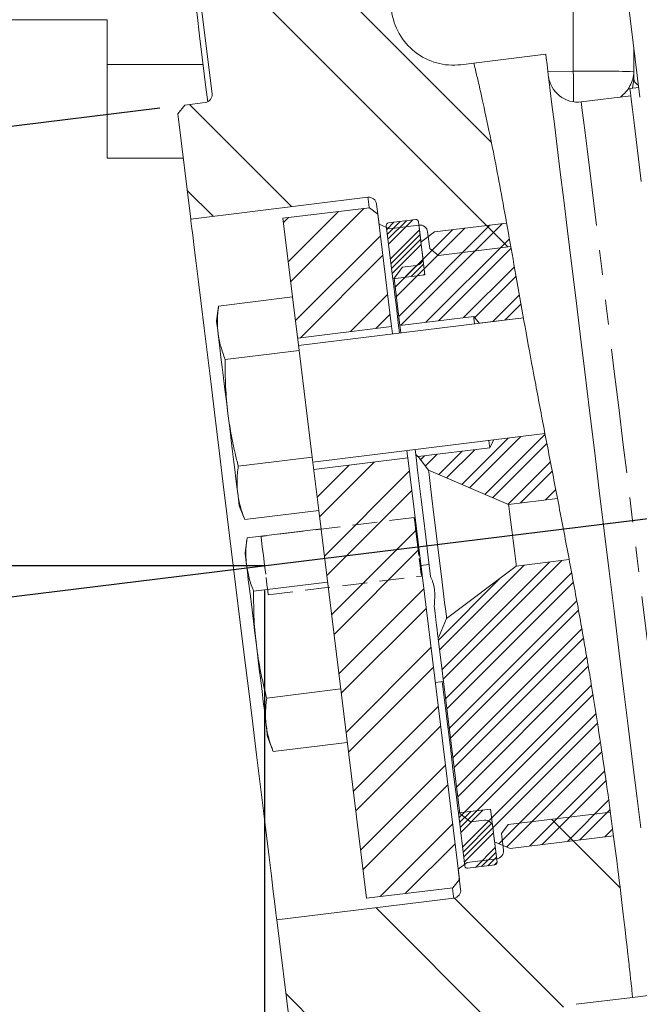
# Model space of a CAD drawing. Units: millimetres. Extents: x 11 to 1180, y 5 to 832.
# Drawn here: x 955 to 987, y 194 to 244 of the extents above; entities that cross this region are included whole.
import ezdxf

# ---------------------------------------------------------------- set-up
doc = ezdxf.new("R2010")
doc.units = ezdxf.units.MM
doc.header["$PDSIZE"] = -1
doc.linetypes.add('HIDDEN', pattern=[1.905, 1.27, -0.635])
doc.linetypes.add('PHANTOM', pattern=[12.7, 6.35, -1.27, 1.27, -1.27, 1.27, -1.27])
doc.layers.add('SLD-0', color=7, linetype='Continuous')
doc.styles.add('SLDTEXTSTYLE0', font='TXT', dxfattribs={"width": 0.605})
doc.dimstyles.new('SLDDIMSTYLE0', dxfattribs={"dimtxt": 3, "dimasz": 3, "dimexe": 0, "dimexo": 0.0625, "dimgap": 0.75, "dimtad": 0, "dimdec": 1, "dimlfac": 2, "dimrnd": 1e-09, "dimzin": 12, "dimdsep": 46, "dimtxsty": 'SLDTEXTSTYLE0', "dimsah": 1, "dimcen": 0.09, "dimadec": 0, "dimazin": 0, "dimtfac": 1, "dimtdec": 3, "dimtofl": 0, "dimtmove": 0, "dimatfit": 3, "dimfxl": 0, "dimfrac": 2, "dimtolj": 1, "dimtzin": 12, "dimarcsym": 0})
doc.dimstyles.new('SLDDIMSTYLE1', dxfattribs={"dimtxt": 3, "dimasz": 3, "dimexe": 0, "dimexo": 0.0625, "dimgap": 0.75, "dimtad": 0, "dimdec": 1, "dimlfac": 2, "dimrnd": 1e-09, "dimzin": 4, "dimdsep": 46, "dimtxsty": 'SLDTEXTSTYLE0', "dimsah": 1, "dimcen": 0.09, "dimadec": 0, "dimazin": 0, "dimtfac": 1, "dimtdec": 3, "dimtofl": 0, "dimtmove": 0, "dimatfit": 3, "dimfxl": 0, "dimfrac": 2, "dimtolj": 1, "dimtzin": 12, "dimarcsym": 0})
doc.dimstyles.new('SLDDIMSTYLE5', dxfattribs={"dimtxt": 3, "dimasz": 3, "dimexe": 0, "dimexo": 0.0625, "dimgap": 0.75, "dimtad": 0, "dimtih": 1, "dimtoh": 1, "dimdec": 4, "dimlfac": 2, "dimzin": 12, "dimdsep": 46, "dimtxsty": 'SLDTEXTSTYLE0', "dimsah": 1, "dimcen": 0.09, "dimadec": 0, "dimazin": 0, "dimtfac": 1, "dimtdec": 3, "dimtofl": 0, "dimtmove": 0, "dimatfit": 3, "dimfxl": 0, "dimfrac": 2, "dimtolj": 1, "dimtzin": 12, "dimarcsym": 0})
doc.dimstyles.new('SLDDIMSTYLE6', dxfattribs={"dimtxt": 3, "dimasz": 3, "dimexe": 0, "dimexo": 0.0625, "dimgap": 0.75, "dimtad": 0, "dimdec": 3, "dimlfac": 2, "dimrnd": 1e-09, "dimzin": 12, "dimdsep": 46, "dimtxsty": 'SLDTEXTSTYLE0', "dimsah": 1, "dimcen": 0.09, "dimadec": 0, "dimazin": 0, "dimtol": 1, "dimtp": 0.025, "dimtm": 0.025, "dimtfac": 1, "dimtdec": 3, "dimtofl": 0, "dimtmove": 0, "dimatfit": 3, "dimfxl": 0, "dimfrac": 2, "dimtolj": 1, "dimarcsym": 0})

# ---------------------------------------------------------------- blocks, each defined once
blk = doc.blocks.new('*D45')
at = {"layer": 'SLD-0'}
for p, q in [((959.354, 253.309), (887.542, 244.492)), ((890.693, 244.879), (894.643, 212.716)), ((899.98, 169.247), (897.54, 189.115)), ((968.641, 177.677), (896.829, 168.86))]:
    blk.add_line(p, q, dxfattribs=at)
for points in [[(890.693, 244.879), (890.601, 241.845), (891.517, 241.958)], [(899.98, 169.247), (900.072, 172.281), (899.156, 172.168)]]:
    blk.add_solid(points, dxfattribs=at)
at = {"layer": 'SLD-0', "char_height": 3, "attachment_point": 1, "rotation": 277, "style": 'SLDTEXTSTYLE0'}
for s, insert in [('152.4', (898.743, 211.051)), ('REF.', (894.842, 205.089)), (' B.C.', (900, 200.816))]:
    blk.add_mtext(s, dxfattribs=dict(at, insert=insert))
blk = doc.blocks.new('*D46')
at = {"layer": 'SLD-0'}
for p, q in [((954.821, 215.953), (928.146, 215.953)), ((950.254, 213.806), (928.441, 211.128))]:
    blk.add_line(p, q, dxfattribs=at)
for start, end in [(168.5438, 180), (187, 196.0522)]:
    blk.add_arc((967.74, 215.953), 36.418, start, end, dxfattribs=at)
for points in [[(931.321, 215.953), (931.906, 218.931), (930.983, 218.969)], [(931.593, 211.515), (931.625, 208.479), (932.536, 208.629)]]:
    blk.add_solid(points, dxfattribs=at)
at = {"layer": 'SLD-0', "insert": (930.623, 227.053), "char_height": 3, "attachment_point": 1, "style": 'SLDTEXTSTYLE0'}
blk.add_mtext('7°', dxfattribs=at)
blk = doc.blocks.new('*D47')
at = {"layer": 'SLD-0'}
for p, q in [((967.74, 214.683), (967.74, 123.602)), ((1115.74, 193.122), (1115.74, 123.602)), ((967.74, 126.777), (1034.996, 126.777)), ((1115.74, 126.777), (1048.483, 126.777))]:
    blk.add_line(p, q, dxfattribs=at)
for points in [[(967.74, 126.777), (970.74, 126.316), (970.74, 127.239)], [(1115.74, 126.777), (1112.74, 127.239), (1112.74, 126.316)]]:
    blk.add_solid(points, dxfattribs=at)
at = {"layer": 'SLD-0', "insert": (1036.584, 128.345), "char_height": 3, "attachment_point": 1, "style": 'SLDTEXTSTYLE0'}
blk.add_mtext('296.0', dxfattribs=at)
blk = doc.blocks.new('*D48')
at = {"layer": 'SLD-0'}
for p, q in [((1157.087, 300.902), (851.899, 300.902)), ((855.074, 300.902), (855.074, 265.171)), ((855.074, 215.953), (855.074, 251.684)), ((966.47, 215.953), (851.899, 215.953))]:
    blk.add_line(p, q, dxfattribs=at)
for points in [[(855.074, 300.902), (854.613, 297.902), (855.536, 297.902)], [(855.074, 215.953), (855.536, 218.953), (854.613, 218.953)]]:
    blk.add_solid(points, dxfattribs=at)
at = {"layer": 'SLD-0', "insert": (853.506, 253.272), "char_height": 3, "attachment_point": 1, "rotation": 90, "style": 'SLDTEXTSTYLE0'}
blk.add_mtext('169.9', dxfattribs=at)
blk = doc.blocks.new('*D49')
at = {"layer": 'SLD-0'}
for p, q in [((962.399, 239.282), (905.688, 232.319)), ((908.839, 232.706), (914.642, 185.448)), ((968.202, 192.025), (911.49, 185.061)), ((914.642, 185.448), (918.777, 151.769))]:
    blk.add_line(p, q, dxfattribs=at)
for points in [[(908.839, 232.706), (908.747, 229.672), (909.663, 229.784)], [(914.642, 185.448), (914.734, 188.482), (913.818, 188.37)]]:
    blk.add_solid(points, dxfattribs=at)
at = {"layer": 'SLD-0', "char_height": 3, "attachment_point": 1, "rotation": 277, "style": 'SLDTEXTSTYLE0'}
for s, insert in [('%%c', (922.878, 150.104)), ('95.225', (923.41, 145.768)), ('PILOT', (919.436, 140.399)), ('±0.025', (924.946, 133.26))]:
    blk.add_mtext(s, dxfattribs=dict(at, insert=insert))
blk = doc.blocks.new('*D50')
at = {"layer": 'SLD-0'}
for p, q in [((960.87, 261.476), (871.485, 250.501)), ((874.636, 250.888), (879.122, 214.351)), ((885.853, 159.532), (881.367, 196.069)), ((972.088, 170.12), (882.702, 159.145))]:
    blk.add_line(p, q, dxfattribs=at)
for points in [[(874.636, 250.888), (874.544, 247.854), (875.46, 247.967)], [(885.853, 159.532), (885.946, 162.565), (885.03, 162.453)]]:
    blk.add_solid(points, dxfattribs=at)
at = {"layer": 'SLD-0', "char_height": 3, "attachment_point": 1, "rotation": 277, "style": 'SLDTEXTSTYLE0'}
for s, insert in [('%%c', (880.906, 212.686)), ('184.1', (881.439, 208.35))]:
    blk.add_mtext(s, dxfattribs=dict(at, insert=insert))

msp = doc.modelspace()

# ---------------------------------------------------------------- hatches: boundary and pattern name
at = {"linetype": 'Continuous', "lineweight": 0}
h = msp.add_hatch(dxfattribs=at)
h.set_pattern_fill('ANSI32', angle=90, style=0)
edge = h.paths.add_edge_path(flags=0)
edge.add_line((976.605934, 231.766251), (980.299501, 232.219764))
edge.add_spline(control_points=[(980.299501, 232.219764), (979.739881, 235.379988), (979.158795, 238.521099), (978.41087, 241.574325)], knot_values=[0.745464298, 0.745464298, 0.745464298, 0.745464298, 0.786283361, 0.786283361, 0.786283361, 0.786283361], weights=[1, 1, 1, 1], degree=3, periodic=0)
edge.add_line((978.41087, 241.574325), (977.751536, 241.493369))
edge.add_arc((977.364601, 244.644703), 3.175, 187, 277, ccw=False)
edge.add_line((974.213267, 244.257768), (974.14761, 244.792502))
edge.add_arc((973.998728, 244.774222), 0.15, 7, 97)
edge.add_line((973.980447, 244.923103), (972.144237, 244.697645))
edge.add_arc((972.052835, 245.442055), 0.75, 157, 277, ccw=False)
edge.add_line((971.362456, 245.735103), (971.870031, 246.930874))
edge.add_line((971.870031, 246.930874), (971.504717, 249.906119))
edge.add_line((971.504717, 249.906119), (963.688416, 248.946398))
edge.add_line((963.688416, 248.946398), (963.909772, 247.143598))
edge.add_arc((963.826842, 246.752289), 0.4, 7, 78.034425, ccw=False)
edge.add_line((964.223861, 246.801037), (965.057504, 240.01156))
edge.add_arc((964.660485, 239.962812), 0.4, -83, 7, ccw=False)
edge.add_line((964.709233, 239.565794), (963.659615, 239.436917))
edge.add_line((963.659615, 239.436917), (963.311345, 238.991151))
edge.add_line((963.311345, 238.991151), (963.970201, 233.625198))
edge.add_line((963.970201, 233.625198), (973.002371, 234.734209))
edge.add_arc((973.051118, 234.337191), 0.4, 7, 97, ccw=False)
edge.add_line((973.448137, 234.385939), (973.574433, 233.357338))
edge.add_line((973.574433, 233.357338), (974.105887, 233.13175))
edge.add_line((974.105887, 233.13175), (975.609594, 233.316382))
edge.add_arc((975.658342, 232.919363), 0.4, 7, 97, ccw=False)
edge.add_line((976.05536, 232.968111), (976.160168, 232.114521))
edge.add_line((976.160168, 232.114521), (976.605934, 231.766251))
h = msp.add_hatch(dxfattribs=at)
h.set_pattern_fill('ANSI32', angle=90, style=0)
edge = h.paths.add_edge_path(flags=0)
edge.add_spline(control_points=[(978.41087, 241.574325), (979.158795, 238.521099), (979.739881, 235.379988), (980.299501, 232.219764)], knot_values=[0.213716639, 0.213716639, 0.213716639, 0.213716639, 0.254535702, 0.254535702, 0.254535702, 0.254535702], weights=[1, 1, 1, 1], degree=3, periodic=0)
edge.add_spline(control_points=[(980.299501, 232.219764), (980.299501, 232.219764), (980.348793, 231.941828), (980.442623, 231.409016), (980.536451, 230.876216), (980.676788, 230.073797), (980.855024, 229.06883), (981.033355, 228.063323), (981.256618, 226.827647), (981.511985, 225.465357), (981.767489, 224.102341), (982.061264, 222.575071), (982.364001, 221.008635), (982.667592, 219.437781), (982.987955, 217.784139), (983.289608, 216.182513), (983.591728, 214.578411), (983.882732, 212.981946), (984.133432, 211.525533), (984.383352, 210.073655), (984.599806, 208.720843), (984.77419, 207.581411), (984.948142, 206.444807), (985.085641, 205.489198), (985.183522, 204.794819), (985.281463, 204.100017), (985.342641, 203.647625), (985.365989, 203.475591), (985.373388, 203.421076), (985.37709, 203.393701), (985.37709, 203.393701)], knot_values=[0, 0, 0, 0, 0.009804737, 0.009804737, 0.009804737, 0.019609108, 0.019609108, 0.019609108, 0.029418818, 0.029418818, 0.029418818, 0.039233325, 0.039233325, 0.039233325, 0.049076018, 0.049076018, 0.049076018, 0.058935011, 0.058935011, 0.058935011, 0.068762891, 0.068762891, 0.068762891, 0.078565546, 0.078565546, 0.078565546, 0.088374281, 0.088374281, 0.088374281, 0.091442807, 0.091442807, 0.091442807, 0.091442807], weights=[1, 1, 1, 1, 1, 1, 1, 1, 1, 1, 1, 1, 1, 1, 1, 1, 1, 1, 1, 1, 1, 1, 1, 1, 1, 1, 1, 1, 1, 1, 1], degree=3, periodic=0)
edge.add_spline(control_points=[(985.37709, 203.393701), (985.800612, 200.265795), (986.168888, 197.12947), (986.511385, 193.946519)], knot_values=[0.379985112, 0.379985112, 0.379985112, 0.379985112, 0.421327584, 0.421327584, 0.421327584, 0.421327584], weights=[1, 1, 1, 1], degree=3, periodic=0)
edge.add_spline(control_points=[(986.511385, 193.946519), (986.511385, 193.946519), (986.50625, 193.994302), (986.495985, 194.089438), (986.464415, 194.38204), (986.383148, 195.139389), (986.252336, 196.297984), (986.1218, 197.454127), (985.938346, 199.041572), (985.699819, 200.927313), (985.461503, 202.811379), (985.16078, 205.045027), (984.795815, 207.439815), (984.428113, 209.852564), (983.975952, 212.494504), (983.483864, 215.144141), (982.993429, 217.784875), (982.458087, 220.507847), (981.961666, 223.096584), (981.464747, 225.687918), (981.003864, 228.218108), (980.606952, 230.474855), (980.210344, 232.72987), (979.847265, 234.770853), (979.525995, 236.425628), (979.206245, 238.072575), (978.922159, 239.382788), (978.723555, 240.252142), (978.524914, 241.121661), (978.41087, 241.574325), (978.41087, 241.574325)], knot_values=[0, 0, 0, 0, 0.005267434, 0.005267434, 0.005267434, 0.021676716, 0.021676716, 0.021676716, 0.038050316, 0.038050316, 0.038050316, 0.054409589, 0.054409589, 0.054409589, 0.070895847, 0.070895847, 0.070895847, 0.087322273, 0.087322273, 0.087322273, 0.103767115, 0.103767115, 0.103767115, 0.12019841, 0.12019841, 0.12019841, 0.136549854, 0.136549854, 0.136549854, 0.152906532, 0.152906532, 0.152906532, 0.152906532], weights=[1, 1, 1, 1, 1, 1, 1, 1, 1, 1, 1, 1, 1, 1, 1, 1, 1, 1, 1, 1, 1, 1, 1, 1, 1, 1, 1, 1, 1, 1, 1], degree=3, periodic=0)
h = msp.add_hatch(dxfattribs=at)
h.set_pattern_fill('ANSI32', scale=0.25, style=0)
h.paths.add_polyline_path([(973.511326, 233.871303), (973.086734, 234.203031), (968.674866, 233.661322), (969.424553, 227.555612), (974.214581, 228.143754)], flags=0)
h = msp.add_hatch(dxfattribs=at)
h.set_pattern_fill('ANSI34', scale=0.0625, style=0)
edge = h.paths.add_edge_path(flags=0)
edge.add_line((974.279935, 230.574903), (975.918629, 230.776109))
edge.add_line((975.918629, 230.776109), (975.585865, 233.486256))
edge.add_arc((975.459812, 233.470779), 0.127, 7, 97)
edge.add_line((975.444334, 233.596832), (974.057747, 233.426581))
edge.add_arc((974.073225, 233.300527), 0.127, 97, 187)
edge.add_line((973.947171, 233.28505), (974.279935, 230.574903))
h = msp.add_hatch(dxfattribs=at)
h.set_pattern_fill('ANSI32', scale=0.125, style=0)
edge = h.paths.add_edge_path(flags=0)
edge.add_line((976.405407, 232.965753), (975.713768, 232.444566))
edge.add_line((975.713768, 232.444566), (975.808002, 231.677093))
edge.add_arc((975.430835, 231.630782), 0.38, -83, 7, ccw=False)
edge.add_line((975.477145, 231.253615), (974.774919, 231.167392))
edge.add_line((974.774919, 231.167392), (974.33958, 230.610184))
edge.add_line((974.33958, 230.610184), (974.63557, 228.199538))
edge.add_line((974.63557, 228.199538), (978.407246, 228.662641))
edge.add_line((978.407246, 228.662641), (978.67659, 228.317897))
edge.add_line((978.67659, 228.317897), (980.939159, 228.595705))
edge.add_spline(control_points=[(980.939159, 228.595705), (980.652297, 230.204187), (980.374227, 231.814514), (980.085864, 233.417657)], knot_values=[0.729880412, 0.729880412, 0.729880412, 0.729880412, 0.750626378, 0.750626378, 0.750626378, 0.750626378], weights=[1, 1, 1, 1], degree=3, periodic=0)
edge.add_line((980.085864, 233.417657), (976.405407, 232.965753))
h = msp.add_hatch(dxfattribs=at)
h.set_pattern_fill('ANSI32', scale=0.125, style=0)
edge = h.paths.add_edge_path(flags=0)
edge.add_spline(control_points=[(982.040523, 222.685877), (982.252337, 221.58399), (982.465649, 220.484107), (982.677429, 219.386402)], knot_values=[0.295596009, 0.295596009, 0.295596009, 0.295596009, 0.309889867, 0.309889867, 0.309889867, 0.309889867], weights=[1, 1, 1, 1], degree=3, periodic=0)
edge.add_spline(control_points=[(982.677429, 219.386402), (982.677429, 219.386402), (982.677982, 219.383534), (982.679085, 219.37782), (982.682616, 219.359516), (982.691991, 219.310926), (982.706416, 219.236119), (982.720874, 219.161143), (982.740805, 219.057756), (982.764523, 218.934606), (982.788282, 218.81125), (982.816497, 218.66465), (982.846793, 218.507019), (982.877099, 218.349335), (982.910322, 218.176253), (982.943684, 218.002122), (982.97701, 217.828183), (983.011391, 217.648402), (983.043978, 217.477634), (983.076502, 217.307203), (983.108132, 217.141065), (983.136275, 216.992943), (983.164363, 216.845115), (983.189748, 216.711177), (983.210367, 216.602223), (983.230967, 216.493368), (983.247377, 216.406465), (983.258269, 216.348748), (983.269161, 216.291029), (983.274836, 216.260911), (983.274836, 216.260911)], knot_values=[0, 0, 0, 0, 0.000332779, 0.000332779, 0.000332779, 0.001412855, 0.001412855, 0.001412855, 0.002495426, 0.002495426, 0.002495426, 0.003579827, 0.003579827, 0.003579827, 0.004664566, 0.004664566, 0.004664566, 0.005748068, 0.005748068, 0.005748068, 0.00682939, 0.00682939, 0.00682939, 0.007908557, 0.007908557, 0.007908557, 0.008986766, 0.008986766, 0.008986766, 0.010065035, 0.010065035, 0.010065035, 0.010065035], weights=[1, 1, 1, 1, 1, 1, 1, 1, 1, 1, 1, 1, 1, 1, 1, 1, 1, 1, 1, 1, 1, 1, 1, 1, 1, 1, 1, 1, 1, 1, 1], degree=3, periodic=0)
edge.add_spline(control_points=[(983.274836, 216.260911), (983.61464, 214.458399), (984.474462, 209.747215), (985.158333, 205.085252), (985.537439, 202.189265)], knot_values=[0.323482462, 0.323482462, 0.323482462, 0.323482462, 0.347046363, 0.385289389, 0.385289389, 0.385289389, 0.385289389], weights=[1, 1, 1, 1, 1], degree=3, periodic=0)
edge.add_spline(control_points=[(985.537439, 202.189265), (985.537439, 202.189265), (985.520299, 202.32089), (985.486115, 202.579213), (985.434667, 202.967988), (985.343005, 203.657279), (985.212411, 204.589264), (985.081881, 205.520793), (984.90856, 206.720427), (984.696174, 208.087328), (984.482974, 209.45946), (984.22278, 211.03795), (983.930005, 212.689558), (983.636678, 214.344282), (983.304241, 216.118481), (982.969708, 217.86623), (982.636185, 219.608702), (982.292322, 221.373139), (981.97707, 223.016278), (981.662245, 224.65719), (981.367857, 226.222274), (981.121277, 227.582384), (980.874799, 228.941931), (980.667009, 230.133583), (980.504611, 231.0568), (980.342208, 231.98004), (980.221467, 232.660423), (980.15333, 233.041457)], knot_values=[0, 0, 0, 0, 0.007057416, 0.007057416, 0.007057416, 0.017764342, 0.017764342, 0.017764342, 0.028466011, 0.028466011, 0.028466011, 0.039209991, 0.039209991, 0.039209991, 0.049973964, 0.049973964, 0.049973964, 0.060704053, 0.060704053, 0.060704053, 0.071419834, 0.071419834, 0.071419834, 0.082131303, 0.082131303, 0.082131303, 0.092843188, 0.092843188, 0.092843188, 0.092843188], weights=[1, 1, 1, 1, 1, 1, 1, 1, 1, 1, 1, 1, 1, 1, 1, 1, 1, 1, 1, 1, 1, 1, 1, 1, 1, 1, 1, 1], degree=3, periodic=0)
edge.add_spline(control_points=[(980.15333, 233.041457), (980.217992, 232.67986), (980.289686, 232.275912), (980.366138, 231.842848)], knot_values=[0.000158702, 0.000158702, 0.000158702, 0.000158702, 0.003356732, 0.003356732, 0.003356732, 0.003356732], weights=[1, 1, 1, 1], degree=3, periodic=0)
edge.add_spline(control_points=[(980.366138, 231.842848), (980.355647, 231.902272), (980.347454, 231.948646), (980.3416, 231.981773)], knot_values=[0, 0, 0, 0, 0.002158707, 0.002158707, 0.002158707, 0.002158707], weights=[1, 1, 1, 1], degree=3, periodic=0)
edge.add_spline(control_points=[(980.3416, 231.981773), (980.254088, 232.476974), (980.168832, 232.956296), (980.088313, 233.404041)], knot_values=[0, 0, 0, 0, 0.003199188, 0.003199188, 0.003199188, 0.003199188], weights=[1, 1, 1, 1], degree=3, periodic=0)
edge.add_spline(control_points=[(980.088313, 233.404041), (980.086681, 233.413116), (980.085864, 233.417657), (980.085864, 233.417657)], knot_values=[0, 0, 0, 0, 0.00132259, 0.00132259, 0.00132259, 0.00132259], weights=[1, 1, 1, 1], degree=3, periodic=0)
edge.add_spline(control_points=[(980.085864, 233.417657), (980.374227, 231.814514), (980.652297, 230.204187), (980.939159, 228.595705)], knot_values=[0.249373622, 0.249373622, 0.249373622, 0.249373622, 0.270119588, 0.270119588, 0.270119588, 0.270119588], weights=[1, 1, 1, 1], degree=3, periodic=0)
edge.add_spline(control_points=[(980.939159, 228.595705), (980.939159, 228.595705), (980.940134, 228.590237), (980.942076, 228.579348), (980.948277, 228.544585), (980.964695, 228.452509), (980.990067, 228.310815), (981.015478, 228.168899), (981.050576, 227.973286), (981.092685, 227.74033), (981.134863, 227.506994), (981.185278, 227.229742), (981.239944, 226.931703), (981.294655, 226.633417), (981.35514, 226.306061), (981.416433, 225.976821), (981.47769, 225.647773), (981.541441, 225.307762), (981.602317, 224.984896), (981.663082, 224.662619), (981.722647, 224.348557), (981.775927, 224.068616), (981.829092, 223.789282), (981.877451, 223.536255), (981.916855, 223.330447), (981.956217, 223.124858), (981.987719, 222.960748), (982.008651, 222.851752), (982.029585, 222.742751), (982.040523, 222.685877), (982.040523, 222.685877)], knot_values=[0, 0, 0, 0, 0.000631015, 0.000631015, 0.000631015, 0.002671696, 0.002671696, 0.002671696, 0.004715624, 0.004715624, 0.004715624, 0.006762912, 0.006762912, 0.006762912, 0.008811875, 0.008811875, 0.008811875, 0.010859579, 0.010859579, 0.010859579, 0.012903454, 0.012903454, 0.012903454, 0.014942842, 0.014942842, 0.014942842, 0.016980081, 0.016980081, 0.016980081, 0.019017455, 0.019017455, 0.019017455, 0.019017455], weights=[1, 1, 1, 1, 1, 1, 1, 1, 1, 1, 1, 1, 1, 1, 1, 1, 1, 1, 1, 1, 1, 1, 1, 1, 1, 1, 1, 1, 1, 1, 1], degree=3, periodic=0)
edge = h.paths.add_edge_path(flags=0)
edge.add_spline(control_points=[(983.710054, 213.913957), (983.747729, 213.706815), (983.78539, 213.498502), (983.821798, 213.295844), (983.879897, 212.972448), (983.936052, 212.65638), (983.985773, 212.373794), (984.03544, 212.091505), (984.080063, 211.834872), (984.116253, 211.625201), (984.152424, 211.415638), (984.181185, 211.247229), (984.200463, 211.133996), (984.21974, 211.020763), (984.230079, 210.959592), (984.230757, 210.955583), (984.231437, 210.951573), (984.222465, 211.004675), (984.204469, 211.110455), (984.186454, 211.216345), (984.158883, 211.377949), (984.123745, 211.581767), (984.088558, 211.78587), (984.044789, 212.037946), (983.995765, 212.316959), (983.946685, 212.596294), (983.890968, 212.91035), (983.833081, 213.233), (983.775186, 213.555691), (983.71352, 213.895892), (983.653239, 214.225427), (983.593029, 214.554568), (983.532551, 214.882141), (983.476996, 215.181111), (983.42155, 215.479491), (983.369496, 215.757583), (983.325366, 215.992437), (983.281311, 216.226896), (983.243952, 216.424696), (983.216566, 216.56946), (983.189194, 216.714154), (983.171037, 216.809832), (983.163694, 216.848532), (983.156344, 216.887271), (983.159629, 216.869981), (983.173259, 216.798107), (983.186915, 216.726094), (983.211332, 216.597294), (983.24435, 216.422472), (983.277428, 216.247334), (983.320049, 216.02116), (983.368453, 215.762796), (983.416886, 215.504281), (983.472438, 215.206392), (983.530265, 214.893819), (983.58809, 214.581252), (983.649775, 214.245372), (983.710054, 213.913957)], knot_values=[0, 0, 0, 0, 0.001263238, 0.001263238, 0.001263238, 0.003296711, 0.003296711, 0.003296711, 0.00532804, 0.00532804, 0.00532804, 0.007358341, 0.007358341, 0.007358341, 0.009388656, 0.009388656, 0.009388656, 0.011420032, 0.011420032, 0.011420032, 0.013453577, 0.013453577, 0.013453577, 0.015490018, 0.015490018, 0.015490018, 0.017528818, 0.017528818, 0.017528818, 0.019567839, 0.019567839, 0.019567839, 0.021604349, 0.021604349, 0.021604349, 0.023636776, 0.023636776, 0.023636776, 0.025665758, 0.025665758, 0.025665758, 0.027693803, 0.027693803, 0.027693803, 0.029723933, 0.029723933, 0.029723933, 0.031758048, 0.031758048, 0.031758048, 0.033795866, 0.033795866, 0.033795866, 0.035834824, 0.035834824, 0.035834824, 0.037873717, 0.037873717, 0.037873717, 0.037873717], weights=[1, 1, 1, 1, 1, 1, 1, 1, 1, 1, 1, 1, 1, 1, 1, 1, 1, 1, 1, 1, 1, 1, 1, 1, 1, 1, 1, 1, 1, 1, 1, 1, 1, 1, 1, 1, 1, 1, 1, 1, 1, 1, 1, 1, 1, 1, 1, 1, 1, 1, 1, 1, 1, 1, 1, 1, 1, 1], degree=3, periodic=0)
h = msp.add_hatch(dxfattribs=at)
h.set_pattern_fill('ANSI32', scale=0.125, style=0)
edge = h.paths.add_edge_path(flags=0)
edge.add_line((979.407806, 222.36262), (979.229864, 221.962955))
edge.add_line((979.229864, 221.962955), (975.571365, 221.513748))
edge.add_line((975.571365, 221.513748), (976.096008, 220.817524))
edge.add_line((976.096008, 220.817524), (980.187532, 219.080775))
edge.add_line((980.187532, 219.080775), (980.187543, 219.080683))
edge.add_line((980.187543, 219.080683), (982.677429, 219.386402))
edge.add_spline(control_points=[(982.677429, 219.386402), (982.465649, 220.484107), (982.252337, 221.58399), (982.040523, 222.685877)], knot_values=[0.690110133, 0.690110133, 0.690110133, 0.690110133, 0.704403991, 0.704403991, 0.704403991, 0.704403991], weights=[1, 1, 1, 1], degree=3, periodic=0)
edge.add_line((982.040523, 222.685877), (979.407806, 222.36262))
h = msp.add_hatch(dxfattribs=at)
h.set_pattern_fill('ANSI32', scale=0.25, style=0)
h.paths.add_polyline_path([(977.343021, 199.538357), (977.674749, 199.962949), (975.036818, 221.447169), (970.24679, 220.859028), (972.931153, 198.996648)], flags=0)
h = msp.add_hatch(dxfattribs=at)
h.set_pattern_fill('ANSI32', angle=90, style=0)
edge = h.paths.add_edge_path(flags=0)
edge.add_spline(control_points=[(984.163019, 211.353246), (984.180724, 211.249893), (984.195207, 211.164913), (984.206059, 211.101105), (984.223434, 210.998952), (984.231757, 210.949682), (984.230449, 210.957406), (984.22914, 210.965134), (984.218152, 211.030134), (984.198252, 211.146979), (984.17833, 211.263953), (984.148912, 211.436116), (984.112128, 211.649087), (984.075293, 211.862358), (984.030035, 212.122448), (983.979812, 212.407656), (983.929536, 212.693171), (983.872883, 213.011752), (983.814418, 213.336905), (983.755954, 213.662055), (983.694066, 214.002758), (983.633943, 214.330809), (983.5739, 214.658429), (983.513974, 214.982459), (983.459321, 215.276161), (983.404777, 215.569277), (983.353997, 215.840242), (983.311407, 216.06669), (983.268886, 216.292777), (983.233369, 216.480693), (983.207974, 216.614868), (983.182587, 216.749), (983.166621, 216.833108), (983.161482, 216.86019), (983.156338, 216.887301), (983.161905, 216.857999), (983.177691, 216.774733), (983.193508, 216.691302), (983.220021, 216.551386), (983.254885, 216.366676), (983.289809, 216.181646), (983.334074, 215.946547), (983.383777, 215.680958), (983.43351, 215.415212), (983.490054, 215.111593), (983.548483, 214.795262), (983.606873, 214.479152), (983.668745, 214.141626), (983.728839, 213.810573), (983.78885, 213.479972), (983.848734, 213.146725), (983.90358, 212.838374), (983.958375, 212.530314), (984.009654, 212.238631), (984.053413, 211.987517), (984.097174, 211.736393), (984.134635, 211.518928), (984.163019, 211.353246)], knot_values=[0, 0, 0, 0, 0.001257236, 0.001257236, 0.001257236, 0.003287706, 0.003287706, 0.003287706, 0.005319353, 0.005319353, 0.005319353, 0.007353277, 0.007353277, 0.007353277, 0.009390116, 0.009390116, 0.009390116, 0.011429159, 0.011429159, 0.011429159, 0.013468134, 0.013468134, 0.013468134, 0.01550435, 0.01550435, 0.01550435, 0.01753644, 0.01753644, 0.01753644, 0.019565276, 0.019565276, 0.019565276, 0.021593499, 0.021593499, 0.021593499, 0.023624085, 0.023624085, 0.023624085, 0.025658739, 0.025658739, 0.025658739, 0.027696934, 0.027696934, 0.027696934, 0.029736288, 0.029736288, 0.029736288, 0.031774163, 0.031774163, 0.031774163, 0.033809196, 0.033809196, 0.033809196, 0.035842303, 0.035842303, 0.035842303, 0.037875538, 0.037875538, 0.037875538, 0.037875538], weights=[1, 1, 1, 1, 1, 1, 1, 1, 1, 1, 1, 1, 1, 1, 1, 1, 1, 1, 1, 1, 1, 1, 1, 1, 1, 1, 1, 1, 1, 1, 1, 1, 1, 1, 1, 1, 1, 1, 1, 1, 1, 1, 1, 1, 1, 1, 1, 1, 1, 1, 1, 1, 1, 1, 1, 1, 1, 1], degree=3, periodic=0)
h = msp.add_hatch(dxfattribs=at)
h.set_pattern_fill('ANSI32', scale=0.125, style=0)
edge = h.paths.add_edge_path(flags=0)
edge.add_spline(control_points=[(985.537439, 202.189265), (985.158333, 205.085252), (984.474462, 209.747215), (983.61464, 214.458399), (983.274836, 216.260911)], knot_values=[0.614710611, 0.614710611, 0.614710611, 0.614710611, 0.652953637, 0.676517538, 0.676517538, 0.676517538, 0.676517538], weights=[1, 1, 1, 1, 1], degree=3, periodic=0)
edge.add_line((983.274836, 216.260911), (980.574478, 215.929349))
edge.add_line((980.574478, 215.929349), (980.574489, 215.929256))
edge.add_line((980.574489, 215.929256), (977.024659, 213.254267))
edge.add_line((977.024659, 213.254267), (976.594925, 212.241877))
edge.add_line((976.594925, 212.241877), (977.689464, 203.327572))
edge.add_line((977.689464, 203.327572), (978.246672, 202.892234))
edge.add_line((978.246672, 202.892234), (978.948898, 202.978456))
edge.add_arc((978.995208, 202.601289), 0.38, 7, 97, ccw=False)
edge.add_line((979.372376, 202.647599), (979.46661, 201.880125))
edge.add_line((979.46661, 201.880125), (980.26379, 201.541742))
edge.add_line((980.26379, 201.541742), (985.537439, 202.189265))
h = msp.add_hatch(dxfattribs=at)
h.set_pattern_fill('ANSI32', angle=90, style=0)
edge = h.paths.add_edge_path(flags=0)
edge.add_line((985.37709, 203.393701), (980.168175, 202.754127))
edge.add_line((980.168175, 202.754127), (979.819904, 202.30836))
edge.add_line((979.819904, 202.30836), (979.924712, 201.454771))
edge.add_arc((979.527694, 201.406023), 0.4, -83, 7, ccw=False)
edge.add_line((979.576441, 201.009005), (978.072734, 200.824372))
edge.add_line((978.072734, 200.824372), (977.611642, 200.476914))
edge.add_line((977.611642, 200.476914), (977.737938, 199.448314))
edge.add_arc((977.340919, 199.399566), 0.4, -83, 7, ccw=False)
edge.add_line((977.389667, 199.002548), (968.357497, 197.893537))
edge.add_line((968.357497, 197.893537), (969.016353, 192.527584))
edge.add_line((969.016353, 192.527584), (969.462119, 192.179314))
edge.add_line((969.462119, 192.179314), (970.511737, 192.30819))
edge.add_arc((970.560485, 191.911172), 0.4, 7, 97, ccw=False)
edge.add_line((970.957503, 191.95992), (971.791146, 185.170443))
edge.add_arc((971.394128, 185.121695), 0.4, -64.034425, 7, ccw=False)
edge.add_line((971.56926, 184.762072), (971.790616, 182.959273))
edge.add_line((971.790616, 182.959273), (979.606917, 183.918994))
edge.add_line((979.606917, 183.918994), (979.241603, 186.894239))
edge.add_line((979.241603, 186.894239), (978.459822, 187.931697))
edge.add_arc((979.058799, 188.383058), 0.75, 97, 217, ccw=False)
edge.add_line((978.967397, 189.127467), (980.803607, 189.352926))
edge.add_arc((980.785327, 189.501808), 0.15, 277, 367)
edge.add_line((980.934209, 189.520088), (980.868552, 190.054822))
edge.add_arc((984.019886, 190.441757), 3.175, 97, 187, ccw=False)
edge.add_line((983.63295, 193.593092), (986.511385, 193.946519))
edge.add_spline(control_points=[(986.511385, 193.946519), (986.168888, 197.12947), (985.800612, 200.265795), (985.37709, 203.393701)], knot_values=[0.578672416, 0.578672416, 0.578672416, 0.578672416, 0.620014888, 0.620014888, 0.620014888, 0.620014888], weights=[1, 1, 1, 1], degree=3, periodic=0)
h = msp.add_hatch(dxfattribs=at)
h.set_pattern_fill('ANSI34', scale=0.0625, style=0)
edge = h.paths.add_edge_path(flags=0)
edge.add_arc((978.081873, 200.652707), 0.127, 187, 277)
edge.add_line((978.09735, 200.526653), (979.483937, 200.696905))
edge.add_arc((979.46846, 200.822958), 0.127, 277, 367)
edge.add_line((979.594513, 200.838436), (979.261749, 203.548583))
edge.add_line((979.261749, 203.548583), (977.623055, 203.347377))
edge.add_line((977.623055, 203.347377), (977.95582, 200.637229))

# ---------------------------------------------------------------- linework, layer by layer
at = {"color": 8, "linetype": 'PHANTOM', "lineweight": 0}
for p, q in [((983.486044, 241.166753), (983.486044, 258.022384)), ((964.602652, 241.500588), (959.70473, 241.500588)), ((982.188451, 241.154117), (983.486044, 241.166753)), ((986.498866, 240.295471), (986.577931, 240.750836))]:
    msp.add_line(p, q, dxfattribs=at)
at = {"color": 7, "linetype": 'Continuous', "lineweight": 15}
for p, q in [((964.223865, 246.801035), (965.05751, 240.01156)), ((986.884522, 239.832526), (986.30597, 244.544374)), ((944.210726, 243.787029), (959.70473, 243.787029)), ((959.70473, 241.500588), (959.70473, 243.787029)), ((982.081521, 242.025023), (978.410873, 241.574326)), ((986.577931, 240.750836), (986.577931, 242.329498)), ((959.70473, 241.500588), (959.70473, 236.735681)), ((977.751541, 241.493368), (978.410873, 241.574326)), ((986.822787, 240.335243), (986.371177, 240.279795)), ((963.659617, 239.436919), (963.311347, 238.99115)), ((963.659617, 239.436919), (964.70924, 239.565795)), ((986.416879, 239.90759), (983.890849, 239.59743)), ((963.970202, 233.625197), (963.311347, 238.99115)), ((959.70473, 236.735681), (963.588286, 236.735681)), ((963.970202, 233.625197), (973.002377, 234.734209)), ((973.086733, 234.203035), (968.674871, 233.661325)), ((973.511326, 233.871305), (973.086733, 234.203035)), ((973.448131, 234.385939), (973.574433, 233.357342)), ((969.167236, 229.651266), (968.674871, 233.661325)), ((974.214587, 228.143753), (973.511326, 233.871305)), ((975.444335, 233.596833), (974.057752, 233.42658)), ((975.918624, 230.77611), (975.585866, 233.486259)), ((976.4054, 232.965754), (980.085868, 233.417654)), ((973.574433, 233.357342), (974.105883, 233.131753)), ((974.279928, 230.5749), (973.94717, 233.285049)), ((974.105883, 233.131753), (975.609589, 233.316378)), ((976.4054, 232.965754), (975.713763, 232.444564)), ((976.055357, 232.968108), (976.160172, 232.114518)), ((975.807998, 231.677094), (975.713763, 232.444564)), ((976.160172, 232.114518), (976.60594, 231.766248)), ((976.60594, 231.766248), (980.299506, 232.219765)), ((974.774915, 231.167393), (974.339578, 230.610186)), ((974.774915, 231.167393), (975.477147, 231.253618)), ((975.918624, 230.77611), (974.279928, 230.5749)), ((974.635574, 228.199536), (974.339578, 230.610186)), ((969.167236, 229.651266), (965.392488, 229.187781)), ((969.501454, 226.929294), (969.167236, 229.651266)), ((965.392488, 229.187781), (965.286601, 228.434438)), ((980.940688, 228.593373), (969.470057, 227.18496)), ((978.407252, 228.662641), (974.635574, 228.199536)), ((978.67659, 228.317896), (978.407252, 228.662641)), ((980.939153, 228.595705), (978.67659, 228.317896)), ((974.214587, 228.143753), (969.424549, 227.555612)), ((978.67659, 228.317896), (978.676888, 228.315415)), ((969.501454, 226.929294), (965.726706, 226.465808)), ((970.16989, 221.485348), (969.501454, 226.929294)), ((970.201287, 221.229681), (982.041258, 222.683446)), ((979.22987, 221.962953), (979.406613, 222.359957)), ((975.412789, 221.869575), (975.444052, 221.614996)), ((975.571367, 221.51375), (979.22987, 221.962953)), ((970.16989, 221.485348), (966.395128, 221.021862)), ((970.504108, 218.763375), (970.16989, 221.485348)), ((970.246795, 220.85903), (975.036818, 221.447171)), ((977.674756, 199.962953), (975.036818, 221.447171)), ((976.096007, 220.817523), (975.571367, 221.51375)), ((980.187538, 219.080778), (976.096007, 220.817523)), ((982.677433, 219.3864), (980.187538, 219.080681)), ((966.444361, 219.005251), (966.729346, 218.299897)), ((980.187538, 219.080778), (980.187538, 219.080681)), ((970.504108, 218.763375), (966.729346, 218.299897)), ((972.93115, 198.99665), (970.504108, 218.763375)), ((966.843489, 217.370281), (966.737616, 216.616938)), ((970.618251, 217.833759), (966.843489, 217.370281)), ((976.13259, 216.007346), (975.711095, 215.955594)), ((977.024663, 213.254267), (980.574492, 215.929256)), ((980.574477, 215.929346), (983.274835, 216.260912)), ((980.574477, 215.929346), (980.574492, 215.929256)), ((970.952469, 215.111786), (967.177707, 214.648308)), ((976.594928, 212.241875), (977.024663, 213.254267)), ((977.689463, 203.327575), (976.594928, 212.241875)), ((976.44231, 210.000323), (976.863805, 210.052075)), ((971.620891, 209.667848), (967.846143, 209.204362)), ((967.895377, 207.187744), (968.180361, 206.48239)), ((971.955109, 206.945875), (968.180361, 206.48239)), ((977.623048, 203.347379), (979.261744, 203.548582)), ((977.955821, 200.63723), (977.623048, 203.347379)), ((977.689463, 203.327575), (978.246677, 202.892231)), ((979.594517, 200.838433), (979.261744, 203.548582)), ((985.377091, 203.393699), (980.168182, 202.754127)), ((978.948894, 202.978456), (978.246677, 202.892231)), ((979.466605, 201.880129), (979.37237, 202.647598)), ((980.168182, 202.754127), (979.819912, 202.308358)), ((979.819912, 202.308358), (979.924712, 201.454768)), ((979.466605, 201.880129), (980.263788, 201.541746)), ((985.537443, 202.189268), (980.263788, 201.541746)), ((978.072736, 200.824374), (977.611634, 200.476916)), ((979.576442, 201.009007), (978.072736, 200.824374)), ((977.611634, 200.476916), (977.737936, 199.448311)), ((978.097352, 200.526656), (979.483935, 200.696902)), ((977.343026, 199.538359), (977.674756, 199.962953)), ((972.93115, 198.99665), (977.343026, 199.538359)), ((977.389666, 199.002551), (968.357492, 197.893539)), ((969.016346, 192.527586), (968.357492, 197.893539)), ((986.511383, 193.94652), (983.632955, 193.593094)), ((986.511383, 193.94652), (987.962934, 194.124745))]:
    msp.add_line(p, q, dxfattribs=at)
at = {"color": 7, "linetype": 'HIDDEN', "lineweight": 0}
for p, q in [((975.372705, 218.403855), (967.556405, 217.444138)), ((967.92202, 214.466499), (975.73832, 215.426216))]:
    msp.add_line(p, q, dxfattribs=at)
at = {"color": 7, "linetype": 'Continuous', "lineweight": 15, "flags": 128}
for points in [[(964.835617, 239.603189), (964.745301, 240.338755), (964.575234, 241.723852), (964.422855, 242.964828), (964.289042, 244.05474), (964.174512, 244.987497), (964.07992, 245.757879), (964.005786, 246.361581), (963.952544, 246.795224), (963.920477, 247.056381), (963.909778, 247.143598)], [(982.081521, 242.025023), (982.083413, 242.009574), (982.103381, 241.847032), (982.14494, 241.508485), (982.207808, 240.996448), (982.291523, 240.314709), (982.395443, 239.468312), (982.51881, 238.463526), (982.660729, 237.307789), (982.820112, 236.009659), (982.995811, 234.578745), (983.186501, 233.025642), (983.390796, 231.361853), (983.607161, 229.599686), (983.834001, 227.752195), (984.069648, 225.83306), (984.312329, 223.856481), (984.560284, 221.837105), (984.811652, 219.789864), (985.064584, 217.729935), (985.317189, 215.672554), (985.567632, 213.632965), (985.814023, 211.626256), (986.054543, 209.667297), (986.287433, 207.77058), (986.51095, 205.950157), (986.723456, 204.219492), (986.923355, 202.591413)], [(986.371177, 240.279795), (986.373875, 240.257932), (986.395317, 240.083294), (986.438024, 239.73543), (986.501667, 239.217134), (986.58571, 238.532586), (986.689496, 237.687291), (986.812192, 236.688057), (986.9528, 235.542932)], [(968.357492, 197.893539), (968.346241, 197.985204), (968.312594, 198.259251), (968.256894, 198.71288), (968.179721, 199.341425), (968.081865, 200.138436), (967.96431, 201.095747), (967.828292, 202.203521), (967.675197, 203.450398), (967.506591, 204.823585), (967.324215, 206.308985), (967.129919, 207.891361), (966.925713, 209.554473), (966.7137, 211.281249), (966.496024, 213.053988), (966.27495, 214.85448), (966.052744, 216.664256), (965.83167, 218.464749), (965.614009, 220.23748), (965.40198, 221.964264), (965.197775, 223.627375), (965.003493, 225.209752), (964.821103, 226.695152), (964.652497, 228.068331), (964.499402, 229.315215), (964.363384, 230.42299), (964.245844, 231.380293), (964.147973, 232.177311), (964.0708, 232.805857), (964.015099, 233.259486), (963.981453, 233.533533), (963.970202, 233.625197)], [(974.618542, 227.817112), (974.554929, 228.33527), (974.457729, 229.126842), (974.38075, 229.753891), (974.324989, 230.207944), (974.291238, 230.482848), (974.279928, 230.5749)], [(965.364161, 227.8028), (965.330678, 228.075558), (965.30633, 228.273788), (965.291563, 228.3941), (965.286601, 228.434438)], [(978.407252, 228.662641), (978.419203, 228.5653), (978.453252, 228.287952)], [(974.260095, 227.773102), (974.226523, 228.046456), (974.214587, 228.143753)], [(974.635574, 228.199536), (974.647346, 228.103617), (974.681574, 227.824853)], [(965.865481, 223.719844), (965.789932, 224.335218), (965.715665, 224.940071), (965.64396, 225.52404), (965.576041, 226.077141), (965.513083, 226.589905), (965.456161, 227.053562), (965.406227, 227.460185), (965.364161, 227.8028)], [(966.366816, 219.636881), (966.32475, 219.979504), (966.274816, 220.386119), (966.217893, 220.849776), (966.154921, 221.362548), (966.087017, 221.915649), (966.015312, 222.499618), (965.941045, 223.104464), (965.865481, 223.719844)], [(979.184467, 222.33268), (979.217905, 222.060295), (979.22987, 221.962953)], [(975.036818, 221.447171), (975.024867, 221.544461), (974.99131, 221.817823)], [(975.444052, 221.614996), (975.480142, 221.321063), (975.540984, 220.825532), (975.62376, 220.151344), (975.724641, 219.329731), (975.838947, 218.398759), (975.96139, 217.401551), (976.086307, 216.384301), (976.20787, 215.394126)], [(976.096007, 220.817523), (976.107645, 220.722714), (976.141992, 220.443027), (976.197305, 219.99249), (976.270828, 219.393702), (976.358864, 218.67668), (976.457018, 217.87739), (976.560327, 217.035899), (976.663652, 216.1944), (976.761791, 215.395109), (976.849842, 214.678088), (976.923364, 214.0793), (976.978678, 213.628763), (977.01301, 213.349083), (977.024663, 213.254267)], [(966.444361, 219.005251), (966.439414, 219.045581), (966.424647, 219.165893), (966.400299, 219.364123), (966.366816, 219.636881)], [(980.187538, 219.080681), (980.199206, 218.985656), (980.232808, 218.712048), (980.284277, 218.292849), (980.347413, 217.778625), (980.414602, 217.231402), (980.477738, 216.717185), (980.529222, 216.297986), (980.562809, 216.024371), (980.574477, 215.929346)], [(966.815177, 215.9853), (966.781679, 216.258058), (966.757345, 216.456288), (966.742563, 216.5766), (966.737616, 216.616938)], [(967.316496, 211.902337), (967.240933, 212.517718), (967.166665, 213.122563), (967.094961, 213.70654), (967.027056, 214.259634), (966.964099, 214.772405), (966.907162, 215.236062), (966.857243, 215.642677), (966.815177, 215.9853)], [(976.391572, 213.898094), (976.436916, 213.528739), (976.477358, 213.199438), (976.51239, 212.914036), (976.541641, 212.675856), (976.564753, 212.487654), (976.581442, 212.351644), (976.591545, 212.269397), (976.594928, 212.241875)], [(967.817816, 207.819381), (967.77575, 208.162004), (967.725816, 208.568619), (967.668894, 209.032276), (967.605937, 209.54504), (967.538017, 210.098142), (967.466313, 210.682111), (967.39206, 211.286964), (967.316496, 211.902337)], [(977.623048, 203.347379), (977.611753, 203.439431), (977.578002, 203.714335), (977.522242, 204.168388), (977.445263, 204.795437), (977.348062, 205.587009), (977.231982, 206.53239), (977.098587, 207.618812), (976.94968, 208.831565), (976.800773, 210.044333)], [(967.817816, 207.819381), (967.851314, 207.546623), (967.875648, 207.348393), (967.890415, 207.228081), (967.895377, 207.187744)]]:
    msp.add_lwpolyline(points, dxfattribs=at)
at = {"color": 8, "linetype": 'PHANTOM', "lineweight": 0, "flags": 128}
for points in [[(983.890849, 239.59743), (983.891535, 239.591872), (983.907822, 239.459196), (983.945686, 239.150839), (984.004813, 238.669352), (984.084699, 238.01873), (984.184685, 237.20436), (984.303954, 236.23299), (984.441507, 235.112676), (984.596226, 233.852694), (984.766799, 232.463488), (984.951812, 230.956563), (985.149759, 229.344414), (985.358986, 227.640399), (985.577765, 225.858638), (985.804278, 224.013889), (986.036632, 222.121441), (986.272934, 220.196979), (986.511204, 218.256445), (986.749458, 216.315927), (986.985761, 214.391494), (987.218115, 212.499099), (987.444612, 210.654424), (987.663376, 208.872752), (987.872589, 207.168841), (988.070521, 205.556819), (988.255519, 204.050043), (988.426077, 202.660994), (988.580766, 201.401183), (988.718304, 200.281048), (988.837543, 199.30988), (988.937515, 198.49571), (989.01737, 197.845304), (989.076468, 197.364034), (989.114302, 197.0559), (989.13056, 196.923451), (989.13123, 196.917945)], [(973.067883, 234.200718), (973.047274, 234.368497), (973.013628, 234.642544), (973.002377, 234.734209)], [(975.7164, 232.446545), (975.70667, 232.525767), (975.652936, 232.963385), (975.620467, 233.227888), (975.609589, 233.316378)], [(979.576442, 201.009007), (979.565579, 201.097497), (979.533094, 201.362), (979.479361, 201.799625), (979.469645, 201.87884)], [(977.389666, 199.002551), (977.378416, 199.094215), (977.344769, 199.368262), (977.324161, 199.536042)]]:
    msp.add_lwpolyline(points, dxfattribs=at)
at = {"color": 7, "linetype": 'HIDDEN', "lineweight": 0, "flags": 128}
for points in [[(975.397188, 218.204433), (975.438002, 217.8721), (975.492972, 217.424327), (975.555497, 216.915125), (975.618023, 216.405915), (975.673008, 215.958113), (975.713822, 215.625727), (975.735533, 215.44885), (975.735548, 215.448821), (975.713837, 215.625638), (975.673023, 215.957978), (975.618038, 216.405751), (975.555527, 216.914953), (975.493002, 217.424163), (975.438017, 217.871966), (975.397202, 218.204351), (975.375491, 218.38122), (975.375477, 218.38125), (975.397188, 218.204433)], [(967.580888, 217.244716), (967.621702, 216.912375), (967.676672, 216.464603), (967.739198, 215.955401), (967.801723, 215.446191), (967.856708, 214.998388), (967.897523, 214.666003), (967.919233, 214.489134), (967.919233, 214.489104), (967.897523, 214.665921), (967.856723, 214.998254), (967.801738, 215.446027), (967.739227, 215.955229), (967.676702, 216.464439), (967.621717, 216.912241), (967.580903, 217.244627), (967.559192, 217.421503), (967.559177, 217.421533), (967.580888, 217.244716)]]:
    msp.add_lwpolyline(points, dxfattribs=at)
at = {"color": 7, "linetype": 'Continuous', "lineweight": 15}
for centre, radius, start, end in [((977.364601, 244.644703), 3.175, 187, 277), ((983.70805, 241.086251), 1.5, 187, 277), ((964.660485, 239.962812), 0.4, 277, 7), ((973.051118, 234.337191), 0.4, 7, 97), ((974.073225, 233.300527), 0.127, 97, 187), ((975.459812, 233.470779), 0.127, 7, 97), ((975.658342, 232.919363), 0.4, 7, 97), ((975.430835, 231.630782), 0.38, 277, 7), ((978.995208, 202.601289), 0.38, 7, 97), ((979.527694, 201.406023), 0.4, 277, 7), ((979.46846, 200.822958), 0.127, 277, 7), ((978.081873, 200.652707), 0.127, 187, 277), ((977.340919, 199.399566), 0.4, 277, 7)]:
    msp.add_arc(centre, radius, start, end, dxfattribs=at)
at = {"color": 8, "linetype": 'PHANTOM', "lineweight": 0}
for centre, radius, start, end in [((984.245747, 162.681128), 78.489302, 88.29729708, 90.55457802), ((876.045075, 240.059024), 107.44668, 359.75632819, 0.59070543), ((984.845022, 241.227954), 1.735359, 307.051398, 356.9551024), ((986.975391, 240.807766), 0.401517, 188.1512934, 245.623663)]:
    msp.add_arc(centre, radius, start, end, dxfattribs=at)
at = {"color": 7, "linetype": 'Continuous', "lineweight": 15}
for points, knots in [([(978.410873, 241.574326), (978.418236, 241.545126), (978.432985, 241.48663), (978.544355, 241.026169), (978.74216, 240.180092), (979.064475, 238.726316), (979.466526, 236.759176), (979.857099, 234.681857), (980.217495, 232.685596), (980.601597, 230.501494), (981.018556, 228.153281), (981.471946, 225.678338), (981.957285, 223.108397), (982.467764, 220.473765), (982.982441, 217.807429), (983.489209, 215.136008), (983.96788, 212.49199), (984.408737, 209.907786), (984.803188, 207.424088), (985.146852, 205.077267), (985.447214, 202.892508), (985.749626, 200.557003), (986.029945, 198.248526), (986.239136, 196.421283), (986.372374, 195.226443), (986.452872, 194.489885), (986.502434, 194.029577), (986.508428, 193.973946), (986.511383, 193.94652)], [0, 0, 0, 0, 0.0356133442, 0.0713411112, 0.1069555508, 0.1603853649, 0.2138159327, 0.2495918229, 0.285481613, 0.3212575481, 0.3570611296, 0.3929792788, 0.4287831749, 0.4645501737, 0.5004305485, 0.5361972412, 0.5720876742, 0.6080938185, 0.6439832016, 0.6796037555, 0.7153379353, 0.750959117, 0.8044590875, 0.8579592628, 0.8936875956, 0.9295297938, 0.9652580924, 1, 1, 1, 1]), ([(965.364161, 227.8028), (965.35407, 227.902371), (965.320134, 228.237225), (965.331671, 228.699978), (965.377042, 229.063889), (965.392488, 229.187781)], [0, 0, 0, 0, 0.218215446, 0.733846182, 1, 1, 1, 1]), ([(965.726706, 226.465808), (965.643775, 226.688364), (965.519944, 227.020674), (965.412868, 227.469009), (965.380232, 227.692666), (965.364161, 227.8028)], [0, 0, 0, 0, 0.507205817, 0.757338492, 1, 1, 1, 1]), ([(965.865481, 223.719844), (965.840159, 223.947044), (965.78948, 224.401764), (965.746522, 225.087841), (965.723931, 225.776158), (965.725781, 226.235854), (965.726706, 226.465808)], [0, 0, 0, 0, 0.249227571, 0.498806087, 0.749288069, 1, 1, 1, 1]), ([(966.395128, 221.021862), (966.338405, 221.245545), (966.239568, 221.6353), (966.116589, 222.19553), (966.018251, 222.700582), (965.932649, 223.208623), (965.887876, 223.549391), (965.865481, 223.719844)], [0, 0, 0, 0, 0.2515899138, 0.4383810831, 0.6252845489, 0.8125664851, 1, 1, 1, 1]), ([(975.444052, 221.614996), (975.504591, 221.566807), (975.569641, 221.515027), (975.571255, 221.513833), (975.571367, 221.51375)], [0, 0, 0, 0, 0.9306622122, 1, 1, 1, 1]), ([(966.366816, 219.636881), (966.356718, 219.736453), (966.32276, 220.071305), (966.334338, 220.53407), (966.379689, 220.897974), (966.395128, 221.021862)], [0, 0, 0, 0, 0.2182157295, 0.7338479132, 1, 1, 1, 1]), ([(966.729346, 218.299897), (966.686744, 218.40998), (966.601506, 218.630238), (966.461427, 219.073224), (966.404554, 219.412051), (966.366816, 219.636881)], [0, 0, 0, 0, 0.2515886244, 0.5033862261, 1, 1, 1, 1]), ([(966.815177, 215.9853), (966.80508, 216.084868), (966.771124, 216.419713), (966.782673, 216.882479), (966.828043, 217.24639), (966.843489, 217.370281)], [0, 0, 0, 0, 0.21821426, 0.733846285, 1, 1, 1, 1]), ([(967.177707, 214.648308), (967.135105, 214.75839), (967.049866, 214.978647), (966.909788, 215.421646), (966.852915, 215.760471), (966.815177, 215.9853)], [0, 0, 0, 0, 0.251588258, 0.503386839, 1, 1, 1, 1]), ([(976.391572, 213.898094), (976.411089, 214.162167), (976.450167, 214.690916), (976.318138, 215.163215), (976.219167, 215.37047), (976.20787, 215.394126)], [0, 0, 0, 0, 0.4691703478, 0.9394123876, 1, 1, 1, 1]), ([(967.316496, 211.902337), (967.294209, 212.10122), (967.219259, 212.770056), (967.174989, 213.687308), (967.177017, 214.404236), (967.177707, 214.648308)], [0, 0, 0, 0, 0.218215524, 0.733848047, 1, 1, 1, 1]), ([(967.846143, 209.204362), (967.789593, 209.428048), (967.676446, 209.875604), (967.480712, 210.771949), (967.381998, 211.45145), (967.316496, 211.902337)], [0, 0, 0, 0, 0.2515888106, 0.5033868997, 1, 1, 1, 1]), ([(967.817816, 207.819381), (967.808813, 207.904561), (967.7908, 208.07499), (967.782255, 208.332923), (967.786705, 208.592345), (967.805313, 208.882788), (967.831269, 209.087214), (967.846143, 209.204362)], [0, 0, 0, 0, 0.1867513356, 0.3736549906, 0.5609732865, 0.7484110245, 1, 1, 1, 1]), ([(968.180361, 206.48239), (968.13795, 206.591489), (968.053091, 206.809776), (967.950348, 207.142022), (967.867512, 207.47814), (967.834389, 207.705583), (967.817816, 207.819381)], [0, 0, 0, 0, 0.249372275, 0.498946994, 0.749302757, 1, 1, 1, 1])]:
    msp.add_open_spline(points, degree=3, knots=knots, dxfattribs=at)
at = {"layer": 'SLD-0'}
for p, q in [((951.514794, 213.96069), (1006.360335, 220.694876)), ((967.739516, 215.952835), (956.09071, 215.952835))]:
    msp.add_line(p, q, dxfattribs=at)
msp.add_point((967.739516, 215.952835), dxfattribs=at)

# ---------------------------------------------------------------- dimensions: what is measured, and where the dimension line sits
for base, p2, angle, dimstyle, picture, middle in [((855.074214, 300.902234), (1158.35693, 300.902234), 90, 'SLDDIMSTYLE0', '*D48', (855.074214, 258.427535)), ((1115.739578, 126.7773), (1115.739578, 194.392449), 0, 'SLDDIMSTYLE1', '*D47', (1041.739547, 126.7773))]:
    dim = msp.add_linear_dim(base=base, p1=(967.739516, 215.952835), p2=p2, angle=angle, dimstyle=dimstyle, dxfattribs=at)
    dim.commit()
    dim.dimension.update_dxf_attribs({"geometry": picture, "text_midpoint": middle, "dimtype": 160})
for base, p1, p2, text, dimstyle, picture, middle in [((885.853303, 159.531611), (962.130936, 261.63105), (973.348095, 170.274621), '%%c<>', 'SLDDIMSTYLE0', '*D50', (880.244723, 205.209826)), ((899.979939, 169.246881), (960.614929, 253.46417), (969.901373, 177.832153), '<> B.C.\\PREF.', 'SLDDIMSTYLE0', '*D45', (896.091531, 200.915416)), ((914.641821, 185.448227), (963.659615, 239.436917), (969.462119, 192.179314), '%%c<>\\PPILOT\\P', 'SLDDIMSTYLE6', '*D49', (920.838696, 134.978734))]:
    dim = msp.add_linear_dim(base=base, p1=p1, p2=p2, angle=277, text=text, dimstyle=dimstyle, dxfattribs=at)
    dim.commit()
    dim.dimension.update_dxf_attribs({"geometry": picture, "text_midpoint": middle, "dimtype": 160})
dim = msp.add_angular_dim_2l(base=(931.503133, 219.587642), line1=((967.739516, 215.952835), (956.09071, 215.952835)), line2=((951.514794, 213.96069), (1006.360335, 220.694876)), dimstyle='SLDDIMSTYLE5', dxfattribs=at)
dim.commit()
dim.dimension.update_dxf_attribs({"geometry": '*D46', "text_midpoint": (932.591026, 225.485461), "dimtype": 162})

doc.saveas('drawing.dxf')
